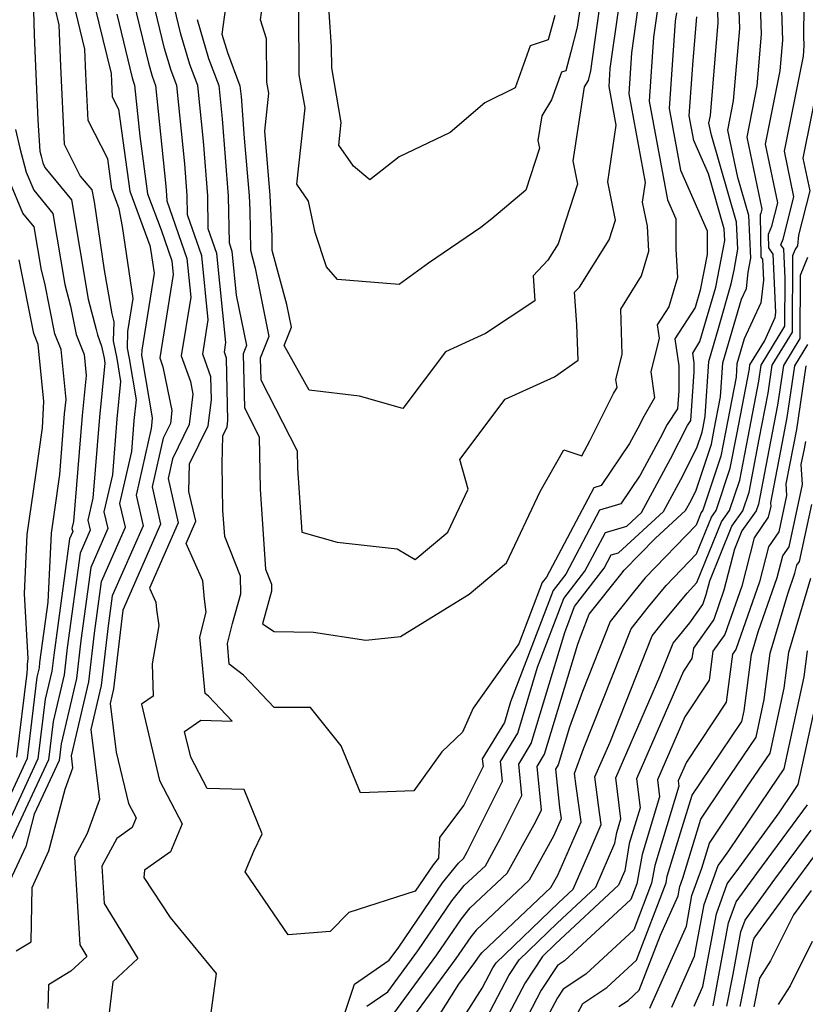
# Model space of a CAD drawing. Extents: x 1828384 to 1835362, y 2726627 to 2731797.
# Drawn here: x 1828870 to 1828961, y 2731530 to 2731645 of the extents above; entities that cross this region are included whole.
import ezdxf

# ---------------------------------------------------------------- set-up
doc = ezdxf.new("R2010")
doc.units = 0

msp = doc.modelspace()

# ---------------------------------------------------------------- linework, layer by layer
at = {"layer": 'Unknown_Line_Type', "color": 0}
for points in [[(1828881.68, 2731652.5, 1062), (1828884.77, 2731639.71, 1062), (1828885.22, 2731638.19, 1062), (1828885.62, 2731637.13, 1062), (1828886.81, 2731625.39, 1062), (1828886.9, 2731624.34, 1062), (1828886.91, 2731623.7, 1062), (1828889.25, 2731617, 1062), (1828889.7, 2731612.47, 1062), (1828888.6, 2731605.64, 1062), (1828889.66, 2731602.68, 1062), (1828889.96, 2731601.2, 1062), (1828889.53, 2731597.66, 1062), (1828887.58, 2731593.66, 1062), (1828887.06, 2731591.38, 1062), (1828888.25, 2731586.24, 1062), (1828884.91, 2731578.64, 1062), (1828885.65, 2731576.98, 1062), (1828885.72, 2731576.16, 1062), (1828886, 2731574.27, 1062), (1828885.2, 2731569.8, 1062), (1828885.32, 2731566.05, 1062), (1828883.97, 2731565.11, 1062), (1828886.08, 2731556.26, 1062), (1828888.72, 2731551.22, 1062), (1828887.34, 2731547.96, 1062), (1828884.34, 2731545.82, 1062), (1828884.24, 2731544.96, 1062), (1828887.31, 2731540.31, 1062), (1828892.67, 2731533.8, 1062), (1828892, 2731528.92, 1062)], [(1828877.57, 2731650.26, 1066), (1828880.44, 2731638.5, 1066), (1828880.48, 2731637.57, 1066), (1828880.56, 2731635.81, 1066), (1828881.3, 2731634.36, 1066), (1828882.61, 2731624.8, 1066), (1828884.95, 2731618.48, 1066), (1828885.06, 2731617.85, 1066), (1828885.45, 2731615.27, 1066), (1828884.01, 2731606.3, 1066), (1828883.99, 2731605.69, 1066), (1828884.07, 2731605.3, 1066), (1828885.21, 2731598.43, 1066), (1828885.16, 2731597.95, 1066), (1828885.11, 2731597.22, 1066), (1828883.34, 2731589.44, 1066), (1828884.16, 2731585.89, 1066), (1828880.56, 2731577.72, 1066), (1828880.09, 2731574.25, 1066), (1828879.29, 2731567.31, 1066), (1828878.07, 2731562.16, 1066), (1828879.1, 2731554.04, 1066), (1828877.66, 2731550.09, 1066), (1828876.18, 2731547.31, 1066), (1828876.82, 2731537.11, 1066), (1828877.62, 2731535.78, 1066), (1828875.77, 2731534.05, 1066), (1828873.16, 2731532.48, 1066), (1828873.08, 2731529.72, 1066)], [(1828946.18, 2731645.55, 1060), (1828946.04, 2731644.58, 1060), (1828945.34, 2731634.44, 1060), (1828946.67, 2731627.26, 1060), (1828949.75, 2731620.21, 1060), (1828949.75, 2731617.44, 1060), (1828948.93, 2731613.28, 1060), (1828948.36, 2731611.3, 1060), (1828946.01, 2731607.62, 1060), (1828946.45, 2731604.5, 1060), (1828946.45, 2731601.57, 1060), (1828946.31, 2731599.48, 1060), (1828945.09, 2731597.65, 1060), (1828944.29, 2731596.09, 1060), (1828941.98, 2731591.78, 1060), (1828939.71, 2731588.44, 1060), (1828937.24, 2731587.7, 1060), (1828933.3, 2731580.25, 1060), (1828931.83, 2731578.35, 1060), (1828926.89, 2731565.4, 1060), (1828926.17, 2731563, 1060), (1828923.6, 2731558.75, 1060), (1828923.69, 2731557.86, 1060), (1828921.44, 2731553.36, 1060), (1828918.61, 2731549.61, 1060), (1828918.51, 2731547.19, 1060), (1828917.88, 2731546.42, 1060), (1828915.79, 2731543.35, 1060), (1828908.09, 2731540.89, 1060), (1828905.92, 2731538.66, 1060), (1828901.02, 2731538.29, 1060), (1828896.03, 2731545.63, 1060), (1828897.04, 2731548.02, 1060), (1828898.01, 2731550.05, 1060), (1828895.9, 2731555.18, 1060), (1828891.61, 2731555.3, 1060), (1828889.7, 2731558.94, 1060), (1828888.98, 2731561.95, 1060), (1828890.86, 2731563.26, 1060), (1828894.5, 2731563.16, 1060), (1828891.78, 2731566.04, 1060), (1828891.36, 2731566.36, 1060), (1828890.77, 2731572.91, 1060), (1828891.51, 2731575.85, 1060), (1828891.3, 2731577.35, 1060), (1828891.1, 2731579.48, 1060), (1828889.16, 2731583.83, 1060), (1828890.3, 2731586.41, 1060), (1828889.49, 2731589.89, 1060), (1828889.57, 2731593.08, 1060), (1828891.74, 2731597.53, 1060), (1828892.11, 2731600.55, 1060), (1828892.05, 2731603.23, 1060), (1828891.11, 2731605.87, 1060), (1828891.74, 2731609.83, 1060), (1828890.99, 2731617.28, 1060), (1828889.32, 2731622.06, 1060), (1828889.29, 2731624.3, 1060), (1828889, 2731628, 1060), (1828888.07, 2731637.12, 1060), (1828887.41, 2731638.87, 1060), (1828886.65, 2731641.4, 1060), (1828884.47, 2731650.46, 1060)], [(1828932.04, 2731645.25, 1048), (1828931.27, 2731642.41, 1048), (1828929.18, 2731641.71, 1048), (1828927.44, 2731636.84, 1048), (1828923.91, 2731635.09, 1048), (1828919.86, 2731631.65, 1048), (1828913.93, 2731628.83, 1048), (1828910.52, 2731626.14, 1048), (1828908.62, 2731627.71, 1048), (1828906.92, 2731630.18, 1048), (1828907.21, 2731632.8, 1048), (1828906.09, 2731639.17, 1048), (1828906.07, 2731641.6, 1048), (1828905.54, 2731649.71, 1048)], [(1828912.45, 2731527.96, 1066), (1828918.32, 2731535.97, 1066), (1828921.17, 2731540.14, 1066), (1828922.2, 2731541.42, 1066), (1828926.5, 2731545.48, 1066), (1828929.63, 2731551.11, 1066), (1828930.48, 2731552.81, 1066), (1828929.99, 2731557.87, 1066), (1828930.85, 2731559.3, 1066), (1828934.7, 2731572.1, 1066), (1828935.14, 2731573.28, 1066), (1828936.05, 2731575.59, 1066), (1828939.72, 2731580.23, 1066), (1828940.11, 2731580.71, 1066), (1828943.74, 2731584.45, 1066), (1828947.24, 2731587.66, 1066), (1828947.88, 2731588.84, 1066), (1828948.48, 2731590.03, 1066), (1828950.26, 2731595.38, 1066), (1828950.58, 2731597.07, 1066), (1828951.32, 2731600.9, 1066), (1828951.58, 2731604.85, 1066), (1828953.74, 2731612.25, 1066), (1828954.32, 2731613.51, 1066), (1828954.53, 2731615.38, 1066), (1828954.82, 2731617.01, 1066), (1828954.58, 2731621.98, 1066), (1828953.31, 2731626.42, 1066), (1828952.15, 2731631.92, 1066), (1828952.83, 2731635.34, 1066), (1828953.55, 2731643.76, 1066), (1828953.33, 2731649.91, 1066)], [(1828943.94, 2731645.74, 1058), (1828943.52, 2731642.75, 1058), (1828943.01, 2731635.3, 1058), (1828945.15, 2731623.79, 1058), (1828946.11, 2731621.58, 1058), (1828946.11, 2731618.07, 1058), (1828946.29, 2731614.78, 1058), (1828945.3, 2731611.36, 1058), (1828943.95, 2731609.25, 1058), (1828944.17, 2731607.72, 1058), (1828943.2, 2731603.8, 1058), (1828943.61, 2731600.77, 1058), (1828942.37, 2731598.59, 1058), (1828941.69, 2731597.25, 1058), (1828940.74, 2731595.46, 1058), (1828937.42, 2731590.57, 1058), (1828936.57, 2731590.31, 1058), (1828931.06, 2731579.9, 1058), (1828930.58, 2731579.28, 1058), (1828927.86, 2731572.16, 1058), (1828922.54, 2731564.66, 1058), (1828921.3, 2731561.85, 1058), (1828918.9, 2731559.59, 1058), (1828915.64, 2731555.06, 1058), (1828909.45, 2731554.79, 1058), (1828907.18, 2731560.29, 1058), (1828903.61, 2731564.73, 1058), (1828899.4, 2731564.72, 1058), (1828895.82, 2731568.5, 1058), (1828894.18, 2731569.78, 1058), (1828893.96, 2731572.2, 1058), (1828894.55, 2731574.52, 1058), (1828895.51, 2731577.95, 1058), (1828895.5, 2731580.02, 1058), (1828893.65, 2731584.65, 1058), (1828893.45, 2731587.68, 1058), (1828893.34, 2731593.08, 1058), (1828893.43, 2731596.33, 1058), (1828893.94, 2731597.39, 1058), (1828894.03, 2731598.12, 1058), (1828893.87, 2731605.38, 1058), (1828893.61, 2731606.1, 1058), (1828893.78, 2731607.19, 1058), (1828892.74, 2731617.55, 1058), (1828891.74, 2731620.42, 1058), (1828891.68, 2731624.27, 1058), (1828891.18, 2731630.62, 1058), (1828890.52, 2731637.11, 1058), (1828889.6, 2731639.56, 1058), (1828888.54, 2731643.09, 1058), (1828887.26, 2731648.42, 1058)], [(1828955.84, 2731648.83, 1068), (1828956.05, 2731643.08, 1068), (1828955.54, 2731637.08, 1068), (1828954.35, 2731631.1, 1068), (1828956.1, 2731622.74, 1068), (1828955.98, 2731622.25, 1068), (1828955.9, 2731622.08, 1068), (1828955.99, 2731617.15, 1068), (1828956.17, 2731616.89, 1068), (1828956.29, 2731614.45, 1068), (1828956, 2731611.81, 1068), (1828954.07, 2731607.63, 1068), (1828953.22, 2731604.71, 1068), (1828953.11, 2731603.16, 1068), (1828951.89, 2731596.79, 1068), (1828951.35, 2731593.99, 1068), (1828949.26, 2731587.7, 1068), (1828949.07, 2731587.43, 1068), (1828948.47, 2731585.94, 1068), (1828942.54, 2731579.83, 1068), (1828941.33, 2731578.34, 1068), (1828938.49, 2731574.74, 1068), (1828935.25, 2731566.59, 1068), (1828933.73, 2731562.44, 1068), (1828932.41, 2731558.06, 1068), (1828932.11, 2731557.57, 1068), (1828932.41, 2731554.57, 1068), (1828932.58, 2731553.12, 1068), (1828932.78, 2731551.78, 1068), (1828931.9, 2731549.76, 1068), (1828929.04, 2731544.63, 1068), (1828922.89, 2731538.82, 1068), (1828922.26, 2731538.04, 1068), (1828920.54, 2731535.52, 1068), (1828915.19, 2731528.23, 1068)], [(1828869.4, 2731536.43, 1068), (1828871.13, 2731537.47, 1068), (1828871.24, 2731543.79, 1068), (1828873.21, 2731548.07, 1068), (1828875.09, 2731555.22, 1068), (1828876, 2731557.71, 1068), (1828875.82, 2731559.12, 1068), (1828877.85, 2731567.72, 1068), (1828878.5, 2731573.4, 1068), (1828879.32, 2731579.38, 1068), (1828882.11, 2731585.72, 1068), (1828881.47, 2731588.47, 1068), (1828882.85, 2731594.51, 1068), (1828883.14, 2731598.14, 1068), (1828883.38, 2731600.55, 1068), (1828882.59, 2731605.33, 1068), (1828882.34, 2731606.55, 1068), (1828882.4, 2731608.48, 1068), (1828883.02, 2731612.33, 1068), (1828881.76, 2731620.72, 1068), (1828881.39, 2731622.77, 1068), (1828880.54, 2731625.08, 1068), (1828880.06, 2731628.57, 1068), (1828877.76, 2731633.05, 1068), (1828877.51, 2731638.46, 1068), (1828877.4, 2731641.33, 1068), (1828875.75, 2731648.11, 1068)], [(1828937.25, 2731646.32, 1052), (1828936.19, 2731638.8, 1052), (1828935.9, 2731637.68, 1052), (1828935.45, 2731636.94, 1052), (1828934.13, 2731628.33, 1052), (1828934.67, 2731625.65, 1052), (1828932.43, 2731618.68, 1052), (1828931.23, 2731616.77, 1052), (1828929.53, 2731614.97, 1052), (1828929.73, 2731612.06, 1052), (1828923.97, 2731608.24, 1052), (1828919.34, 2731606.13, 1052), (1828914.36, 2731599.53, 1052), (1828909.34, 2731600.97, 1052), (1828903.49, 2731601.65, 1052), (1828900.55, 2731606.85, 1052), (1828901.41, 2731608.99, 1052), (1828900.88, 2731611.63, 1052), (1828899.17, 2731617.91, 1052), (1828899.15, 2731619.6, 1052), (1828898.93, 2731624.33, 1052), (1828898.31, 2731631.81, 1052), (1828898.79, 2731636.21, 1052), (1828898.56, 2731637.52, 1052), (1828898.52, 2731642.56, 1052), (1828897.8, 2731644.77, 1052), (1828898.15, 2731647.37, 1052)], [(1828910.19, 2731529.97, 1064), (1828912.61, 2731531.65, 1064), (1828916.11, 2731536.42, 1064), (1828920.07, 2731542.23, 1064), (1828921.51, 2731544.01, 1064), (1828923.96, 2731546.32, 1064), (1828925.74, 2731549.52, 1064), (1828928.22, 2731554.49, 1064), (1828927.86, 2731558.16, 1064), (1828929.29, 2731560.53, 1064), (1828933.19, 2731573.48, 1064), (1828934.33, 2731576.48, 1064), (1828937.78, 2731580.95, 1064), (1828938.59, 2731582.49, 1064), (1828939.44, 2731582.74, 1064), (1828944.69, 2731587.54, 1064), (1828946.68, 2731591.26, 1064), (1828948.56, 2731594.95, 1064), (1828949.16, 2731596.77, 1064), (1828949.27, 2731597.35, 1064), (1828949.52, 2731598.65, 1064), (1828949.94, 2731604.99, 1064), (1828951.11, 2731609, 1064), (1828952.56, 2731614.03, 1064), (1828952.88, 2731615.62, 1064), (1828953.31, 2731618.05, 1064), (1828953.16, 2731621.21, 1064), (1828950.25, 2731631.35, 1064), (1828949.96, 2731632.74, 1064), (1828950.13, 2731633.61, 1064), (1828951.05, 2731644.43, 1064), (1828950.91, 2731648.14, 1064)], [(1828893.75, 2731646.19, 1054), (1828893.33, 2731643.09, 1054), (1828893.97, 2731640.94, 1054), (1828895.42, 2731637.09, 1054), (1828895.55, 2731635.84, 1054), (1828895.93, 2731630.97, 1054), (1828896.48, 2731624.26, 1054), (1828896.56, 2731622.62, 1054), (1828896.63, 2731617.95, 1054), (1828897.2, 2731615.86, 1054), (1828898.8, 2731607.92, 1054), (1828897.78, 2731605.39, 1054), (1828897.84, 2731602.88, 1054), (1828902.06, 2731594.6, 1054), (1828902.1, 2731592.57, 1054), (1828902.6, 2731585.15, 1054), (1828906.73, 2731583.96, 1054), (1828913.69, 2731583.21, 1054), (1828915.8, 2731581.95, 1054), (1828919.6, 2731585.15, 1054), (1828921.96, 2731590.13, 1054), (1828920.98, 2731593.58, 1054), (1828926.26, 2731600.6, 1054), (1828932, 2731603.21, 1054), (1828934.75, 2731605.15, 1054), (1828934.59, 2731609.31, 1054), (1828934.33, 2731613.05, 1054), (1828934.9, 2731613.65, 1054), (1828938.34, 2731619.14, 1054), (1828939.09, 2731621.46, 1054), (1828938.19, 2731625.92, 1054), (1828939.19, 2731632.49, 1054), (1828938.35, 2731637.01, 1054), (1828938.49, 2731639.1, 1054), (1828939.48, 2731646.13, 1054)], [(1828935.01, 2731646.51, 1050), (1828934.65, 2731643.89, 1050), (1828933.91, 2731641.02, 1050), (1828933.31, 2731638.82, 1050), (1828932.8, 2731638.65, 1050), (1828931.65, 2731635.43, 1050), (1828930.52, 2731633.6, 1050), (1828930.08, 2731630.73, 1050), (1828930.26, 2731629.84, 1050), (1828928.68, 2731624.94, 1050), (1828924.72, 2731621.58, 1050), (1828923.42, 2731620.59, 1050), (1828917.34, 2731616.44, 1050), (1828913.94, 2731613.94, 1050), (1828906.77, 2731614.55, 1050), (1828905.49, 2731616.03, 1050), (1828904.18, 2731619.99, 1050), (1828903.38, 2731623.66, 1050), (1828902.03, 2731625.62, 1050), (1828903, 2731634.5, 1050), (1828902.32, 2731638.34, 1050), (1828902.27, 2731645.9, 1050)], [(1828918.66, 2731524.31, 1072), (1828923.58, 2731532.07, 1072), (1828924.82, 2731534.43, 1072), (1828925.2, 2731535.01, 1072), (1828932.48, 2731542.01, 1072), (1828934.18, 2731543.6, 1072), (1828936.13, 2731548.12, 1072), (1828937.44, 2731551.11, 1072), (1828937.11, 2731553.38, 1072), (1828936.69, 2731556.67, 1072), (1828938.46, 2731560.72, 1072), (1828943.36, 2731573.06, 1072), (1828944.56, 2731574.58, 1072), (1828947.41, 2731578.06, 1072), (1828948.57, 2731579.27, 1072), (1828951.43, 2731586.35, 1072), (1828952.36, 2731587.66, 1072), (1828953.54, 2731591.2, 1072), (1828954.51, 2731596.24, 1072), (1828955.76, 2731602.72, 1072), (1828956.03, 2731604.58, 1072), (1828958.78, 2731609.12, 1072), (1828958.81, 2731614.65, 1072), (1828958.65, 2731618.09, 1072), (1828958.31, 2731618.57, 1072), (1828958.61, 2731619.22, 1072), (1828959.85, 2731624.15, 1072), (1828958.73, 2731629.47, 1072), (1828960.94, 2731640.54, 1072), (1828961.05, 2731641.72, 1072), (1828961, 2731642.85, 1072), (1828961.05, 2731646.38, 1072)], [(1828873.93, 2731645.96, 1070), (1828874.36, 2731644.17, 1070), (1828874.55, 2731639.36, 1070), (1828874.97, 2731630.28, 1070), (1828876.86, 2731626.58, 1070), (1828878.2, 2731624.99, 1070), (1828878.46, 2731623.59, 1070), (1828879.65, 2731615.63, 1070), (1828880.51, 2731610.54, 1070), (1828880.75, 2731609.62, 1070), (1828880.69, 2731607.42, 1070), (1828881.11, 2731605.35, 1070), (1828881.55, 2731602.67, 1070), (1828881.11, 2731598.32, 1070), (1828880.59, 2731591.8, 1070), (1828879.61, 2731587.5, 1070), (1828880.06, 2731585.55, 1070), (1828878.08, 2731581.04, 1070), (1828876.92, 2731572.54, 1070), (1828876.41, 2731568.13, 1070), (1828874.62, 2731560.52, 1070), (1828874.38, 2731558.56, 1070), (1828871.5, 2731552.34, 1070), (1828870.51, 2731548.55, 1070), (1828868.16, 2731543.48, 1070)], [(1828871.4, 2731645.85, 1072), (1828871.48, 2731643, 1072), (1828871.59, 2731640.25, 1072), (1828871.92, 2731633.08, 1072), (1828872.15, 2731629.49, 1072), (1828872.29, 2731628.9, 1072), (1828872.5, 2731628.13, 1072), (1828872.74, 2731627.56, 1072), (1828875.83, 2731623.81, 1072), (1828877.79, 2731612.24, 1072), (1828878.71, 2731608.73, 1072), (1828878.84, 2731608.09, 1072), (1828879.34, 2731606.8, 1072), (1828879.63, 2731605.37, 1072), (1828879.72, 2731604.8, 1072), (1828879.09, 2731598.51, 1072), (1828878.33, 2731589.08, 1072), (1828877.75, 2731586.53, 1072), (1828878.02, 2731585.37, 1072), (1828876.84, 2731582.7, 1072), (1828875.34, 2731571.69, 1072), (1828874.98, 2731568.54, 1072), (1828873.7, 2731563.11, 1072), (1828873.16, 2731558.66, 1072), (1828868.87, 2731549.41, 1072)], [(1828881.1, 2731645.4, 1064), (1828882.88, 2731638.02, 1064), (1828883.04, 2731637.5, 1064), (1828883.17, 2731637.14, 1064), (1828883.78, 2731631.2, 1064), (1828884.69, 2731624.52, 1064), (1828886.25, 2731620.31, 1064), (1828887.5, 2731616.72, 1064), (1828887.66, 2731615.11, 1064), (1828886.1, 2731605.41, 1064), (1828886.47, 2731604.38, 1064), (1828887.51, 2731599.31, 1064), (1828887.33, 2731597.8, 1064), (1828886.49, 2731596.08, 1064), (1828885.2, 2731590.41, 1064), (1828886.2, 2731586.06, 1064), (1828881.8, 2731576.06, 1064), (1828881.67, 2731575.11, 1064), (1828880.73, 2731566.9, 1064), (1828880.33, 2731565.2, 1064), (1828881.04, 2731559.53, 1064), (1828882.47, 2731553.57, 1064), (1828883.35, 2731551.89, 1064), (1828882.89, 2731550.79, 1064), (1828881.09, 2731549.51, 1064), (1828879.38, 2731546.29, 1064), (1828879.65, 2731541.95, 1064), (1828883.55, 2731535.53, 1064), (1828880.65, 2731532.82, 1064), (1828880.15, 2731528.59, 1064)], [(1828890.43, 2731644.78, 1056), (1828891.78, 2731640.25, 1056), (1828892.97, 2731637.1, 1056), (1828893.37, 2731633.23, 1056), (1828894.07, 2731624.24, 1056), (1828894.15, 2731618.79, 1056), (1828894.49, 2731617.83, 1056), (1828895, 2731612.71, 1056), (1828896.18, 2731606.85, 1056), (1828895.79, 2731605.88, 1056), (1828895.94, 2731599.6, 1056), (1828897.66, 2731596.23, 1056), (1828897.77, 2731590.13, 1056), (1828898.4, 2731580.84, 1056), (1828899.1, 2731579.07, 1056), (1828899.11, 2731578.28, 1056), (1828898.04, 2731574.48, 1056), (1828899.42, 2731573.57, 1056), (1828903.98, 2731573.51, 1056), (1828910.08, 2731572.57, 1056), (1828914.09, 2731573.01, 1056), (1828922.09, 2731577.93, 1056), (1828926.43, 2731581.58, 1056), (1828930.35, 2731589.88, 1056), (1828933.08, 2731594.72, 1056), (1828935.17, 2731594.01, 1056), (1828936.09, 2731595.75, 1056), (1828938.88, 2731601.28, 1056), (1828939.27, 2731601.96, 1056), (1828939.14, 2731602.91, 1056), (1828939.87, 2731605.83, 1056), (1828939.7, 2731611.09, 1056), (1828942.13, 2731614.95, 1056), (1828942.96, 2731617.84, 1056), (1828942.81, 2731620.73, 1056), (1828942.24, 2731623.52, 1056), (1828942.59, 2731625.84, 1056), (1828940.68, 2731636.16, 1056), (1828941.01, 2731640.93, 1056), (1828941.71, 2731645.93, 1056)], [(1828906.91, 2731527.09, 1062), (1828908.75, 2731532.55, 1062), (1828912.77, 2731535.35, 1062), (1828913.89, 2731536.87, 1062), (1828918.98, 2731544.33, 1062), (1828920.83, 2731546.61, 1062), (1828921.41, 2731547.16, 1062), (1828921.84, 2731547.93, 1062), (1828925.95, 2731556.18, 1062), (1828925.73, 2731558.46, 1062), (1828927.73, 2731561.76, 1062), (1828930.04, 2731569.44, 1062), (1828933.08, 2731577.42, 1062), (1828935.54, 2731580.6, 1062), (1828937.92, 2731585.09, 1062), (1828940.4, 2731585.84, 1062), (1828942.13, 2731587.43, 1062), (1828945.49, 2731593.67, 1062), (1828947.45, 2731597.54, 1062), (1828947.85, 2731598.14, 1062), (1828948.23, 2731603.79, 1062), (1828948.23, 2731604.85, 1062), (1828948.07, 2731605.98, 1062), (1828948.92, 2731607.32, 1062), (1828950.75, 2731613.65, 1062), (1828951.62, 2731618.05, 1062), (1828951.8, 2731619.09, 1062), (1828951.74, 2731620.43, 1062), (1828949.9, 2731626.84, 1062), (1828948.2, 2731630.73, 1062), (1828947.67, 2731633.59, 1062), (1828948.11, 2731640.01, 1062), (1828948.55, 2731645.11, 1062)], [(1828916.14, 2731525.03, 1070), (1828920.89, 2731532.53, 1070), (1828922.75, 2731535.07, 1070), (1828923.35, 2731535.95, 1070), (1828923.57, 2731536.22, 1070), (1828931.59, 2731543.79, 1070), (1828932.39, 2731545.23, 1070), (1828935.11, 2731551.44, 1070), (1828934.51, 2731555.57, 1070), (1828934.33, 2731557.07, 1070), (1828935.37, 2731559.91, 1070), (1828940.93, 2731573.9, 1070), (1828942.95, 2731576.46, 1070), (1828944.97, 2731578.94, 1070), (1828948.52, 2731582.6, 1070), (1828950.25, 2731586.89, 1070), (1828950.81, 2731587.68, 1070), (1828952.44, 2731592.59, 1070), (1828953.2, 2731596.51, 1070), (1828954.66, 2731604.13, 1070), (1828954.73, 2731604.61, 1070), (1828956.41, 2731607.38, 1070), (1828957.67, 2731610.11, 1070), (1828957.74, 2731610.7, 1070), (1828957.41, 2731617.49, 1070), (1828956.91, 2731618.21, 1070), (1828956.88, 2731619.83, 1070), (1828957.29, 2731620.73, 1070), (1828957.98, 2731623.45, 1070), (1828956.54, 2731630.28, 1070), (1828958.24, 2731638.81, 1070), (1828958.55, 2731642.4, 1070), (1828958.42, 2731645.84, 1070)], [(1828922.8, 2731526.14, 1074), (1828926.7, 2731533.56, 1074), (1828927.9, 2731535.39, 1074), (1828932.3, 2731539.63, 1074), (1828936.81, 2731543.83, 1074), (1828939.02, 2731548.97, 1074), (1828939.23, 2731550.19, 1074), (1828939.72, 2731551.78, 1074), (1828939.12, 2731556.55, 1074), (1828944.26, 2731568.33, 1074), (1828945.8, 2731572.22, 1074), (1828946.18, 2731572.7, 1074), (1828947.72, 2731574.58, 1074), (1828949.25, 2731576.74, 1074), (1828949.65, 2731577.88, 1074), (1828950.06, 2731579.49, 1074), (1828952.61, 2731585.82, 1074), (1828953.91, 2731587.64, 1074), (1828954.63, 2731589.8, 1074), (1828955.82, 2731595.96, 1074), (1828956.85, 2731601.31, 1074), (1828957.33, 2731604.56, 1074), (1828959.66, 2731608.4, 1074), (1828959.71, 2731617.33, 1074), (1828959.98, 2731617.99, 1074), (1828960.28, 2731618.47, 1074), (1828960.42, 2731619.71, 1074), (1828961.72, 2731624.86, 1074), (1828960.93, 2731628.65, 1074), (1828962.97, 2731638.87, 1074)], [(1828869.31, 2731632, 1074), (1828869.82, 2731629.84, 1074), (1828870.58, 2731627.02, 1074), (1828871.45, 2731624.92, 1074), (1828873.66, 2731622.23, 1074), (1828875.07, 2731613.94, 1074), (1828875.72, 2731611.43, 1074), (1828876.37, 2731608.15, 1074), (1828877.29, 2731605.8, 1074), (1828877.53, 2731603.37, 1074), (1828877.06, 2731598.7, 1074), (1828876.07, 2731586.37, 1074), (1828875.89, 2731585.57, 1074), (1828875.97, 2731585.2, 1074), (1828875.6, 2731584.36, 1074), (1828873.76, 2731570.84, 1074), (1828873.54, 2731568.95, 1074), (1828872.77, 2731565.69, 1074), (1828871.93, 2731558.76, 1074), (1828868.15, 2731550.6, 1074)], [(1828867.43, 2731551.78, 1076), (1828870.71, 2731558.86, 1076), (1828871.85, 2731568.28, 1076), (1828872.1, 2731569.36, 1076), (1828872.17, 2731569.98, 1076), (1828873.13, 2731577, 1076), (1828873.5, 2731585.03, 1076), (1828873.85, 2731587.45, 1076), (1828874.47, 2731591.84, 1076), (1828875.03, 2731598.89, 1076), (1828875.21, 2731600.59, 1076), (1828874.62, 2731606.38, 1076), (1828873.91, 2731608.21, 1076), (1828872.74, 2731614.13, 1076), (1828872.34, 2731615.64, 1076), (1828871.5, 2731620.65, 1076), (1828870.16, 2731622.27, 1076), (1828868.65, 2731625.92, 1076)], [(1828869.48, 2731558.96, 1078), (1828870.66, 2731568.72, 1078), (1828870.71, 2731569.27, 1078), (1828870.71, 2731569.75, 1078), (1828870.78, 2731570.45, 1078), (1828870.35, 2731577.96, 1078), (1828870.66, 2731584.85, 1078), (1828871.68, 2731591.77, 1078), (1828872.45, 2731597.27, 1078), (1828872.62, 2731600.36, 1078), (1828871.96, 2731606.96, 1078), (1828871.45, 2731608.27, 1078), (1828869.76, 2731616.82, 1078)], [(1828961.43, 2731617.1, 1076), (1828960.58, 2731615.01, 1076), (1828960.53, 2731607.68, 1076), (1828958.63, 2731604.53, 1076), (1828957.94, 2731599.9, 1076), (1828957.13, 2731595.68, 1076), (1828955.72, 2731588.41, 1076), (1828955.46, 2731587.62, 1076), (1828953.79, 2731585.28, 1076), (1828952.93, 2731583.15, 1076), (1828951.71, 2731578.38, 1076), (1828950.53, 2731574.99, 1076), (1828948.15, 2731571.65, 1076), (1828947.99, 2731570.45, 1076), (1828947.01, 2731568.97, 1076), (1828941.54, 2731556.43, 1076), (1828941.97, 2731553.05, 1076), (1828940.7, 2731548.91, 1076), (1828940.16, 2731545.75, 1076), (1828939.43, 2731544.06, 1076), (1828932.13, 2731537.24, 1076), (1828930.6, 2731535.77, 1076), (1828928.58, 2731532.69, 1076), (1828924.25, 2731524.45, 1076)], [(1828961.41, 2731606.96, 1078), (1828959.92, 2731604.5, 1078), (1828959.03, 2731598.5, 1078), (1828958.44, 2731595.4, 1078), (1828957.11, 2731588.55, 1078), (1828957.14, 2731588.15, 1078), (1828956.86, 2731586.88, 1078), (1828955.21, 2731584.49, 1078), (1828953.78, 2731578.87, 1078), (1828951.81, 2731573.24, 1078), (1828950.43, 2731571.3, 1078), (1828949.97, 2731567.91, 1078), (1828947.17, 2731563.67, 1078), (1828943.97, 2731556.31, 1078), (1828944.22, 2731554.33, 1078), (1828942.18, 2731547.64, 1078), (1828941.59, 2731544.21, 1078), (1828940.89, 2731542.38, 1078), (1828933.18, 2731535.25, 1078), (1828932.35, 2731534.7, 1078), (1828930.46, 2731531.83, 1078), (1828927.84, 2731526.83, 1078)], [(1828961.22, 2731604.48, 1080), (1828960.13, 2731597.09, 1080), (1828959.75, 2731595.12, 1080), (1828958.91, 2731590.78, 1080), (1828958.99, 2731589.41, 1080), (1828958.07, 2731585.16, 1080), (1828956.87, 2731583.43, 1080), (1828955.84, 2731579.37, 1080), (1828953.08, 2731571.49, 1080), (1828952.7, 2731570.96, 1080), (1828951.95, 2731565.36, 1080), (1828947.34, 2731558.37, 1080), (1828946.39, 2731556.19, 1080), (1828946.46, 2731555.6, 1080), (1828943.65, 2731546.37, 1080), (1828943.29, 2731544.28, 1080), (1828941.21, 2731538.86, 1080), (1828935.64, 2731533.71, 1080), (1828933, 2731531.97, 1080), (1828932.34, 2731530.96, 1080), (1828931.42, 2731529.21, 1080)], [(1828934.61, 2731528.98, 1082), (1828935.29, 2731530.31, 1082), (1828938.1, 2731532.17, 1082), (1828941.54, 2731535.35, 1082), (1828945, 2731544.35, 1082), (1828945.12, 2731545.1, 1082), (1828946.67, 2731550.16, 1082), (1828948, 2731554.52, 1082), (1828948.98, 2731555.99, 1082), (1828953.8, 2731563.1, 1082), (1828954.07, 2731564.34, 1082), (1828954.92, 2731570.92, 1082), (1828955.7, 2731573.56, 1082), (1828957.9, 2731579.86, 1082), (1828958.54, 2731582.37, 1082), (1828959.28, 2731583.43, 1082), (1828960.84, 2731590.67, 1082), (1828960.7, 2731593, 1082), (1828961.06, 2731594.85, 1082), (1828961.22, 2731595.68, 1082)], [(1828939.5, 2731529.93, 1084), (1828940.56, 2731530.63, 1084), (1828941.86, 2731531.83, 1084), (1828944.32, 2731538.23, 1084), (1828946.37, 2731542.84, 1084), (1828946.57, 2731543.92, 1084), (1828946.92, 2731544.89, 1084), (1828949, 2731551.74, 1084), (1828951.68, 2731555.73, 1084), (1828955.44, 2731561.27, 1084), (1828956.39, 2731565.66, 1084), (1828957.09, 2731571.05, 1084), (1828959.13, 2731577.97, 1084), (1828959.96, 2731580.36, 1084), (1828960.2, 2731581.31, 1084), (1828960.48, 2731581.71, 1084), (1828961.91, 2731588.34, 1084)], [(1828943.07, 2731529.74, 1086), (1828947.34, 2731539.31, 1086), (1828947.99, 2731542.86, 1086), (1828949.13, 2731546.04, 1086), (1828950.01, 2731548.95, 1086), (1828954.38, 2731555.47, 1086), (1828957.07, 2731559.44, 1086), (1828958.72, 2731566.97, 1086), (1828959.26, 2731571.19, 1086), (1828961.79, 2731579.78, 1086)], [(1828945.66, 2731529.86, 1088), (1828948.3, 2731535.79, 1088), (1828949.41, 2731541.8, 1088), (1828951.03, 2731546.34, 1088), (1828951.31, 2731546.72, 1088), (1828952.28, 2731548.05, 1088), (1828957.09, 2731555.21, 1088), (1828958.71, 2731557.61, 1088), (1828961.04, 2731568.29, 1088), (1828961.43, 2731571.33, 1088)], [(1828948.24, 2731529.98, 1090), (1828949.26, 2731532.26, 1090), (1828950.83, 2731540.74, 1090), (1828952.08, 2731544.23, 1090), (1828953.42, 2731546.06, 1090), (1828958.14, 2731552.49, 1090), (1828959.79, 2731554.96, 1090), (1828960.35, 2731555.78, 1090), (1828963.37, 2731569.61, 1090)], [(1828950.45, 2731530.04, 1092), (1828950.65, 2731531.06, 1092), (1828952.25, 2731539.68, 1092), (1828953.12, 2731542.11, 1092), (1828955.52, 2731545.41, 1092), (1828961.41, 2731553.42, 1092)], [(1828952.03, 2731529.99, 1094), (1828952.76, 2731533.72, 1094), (1828953.67, 2731538.62, 1094), (1828954.17, 2731540, 1094), (1828957.63, 2731544.75, 1094), (1828961.84, 2731550.47, 1094)], [(1828953.6, 2731529.95, 1096), (1828954.87, 2731536.38, 1096), (1828955.09, 2731537.55, 1096), (1828955.21, 2731537.89, 1096), (1828959.74, 2731544.09, 1096), (1828962.26, 2731547.53, 1096)], [(1828961.85, 2731543.44, 1098), (1828959.79, 2731540.62, 1098), (1828957.11, 2731535.25, 1098), (1828955.84, 2731533.24, 1098), (1828955.18, 2731529.9, 1098)], [(1828961.97, 2731537.5, 1100), (1828959.41, 2731532.37, 1100), (1828958.01, 2731530.17, 1100)]]:
    msp.add_polyline3d(points, dxfattribs=at)

doc.saveas('drawing.dxf')
